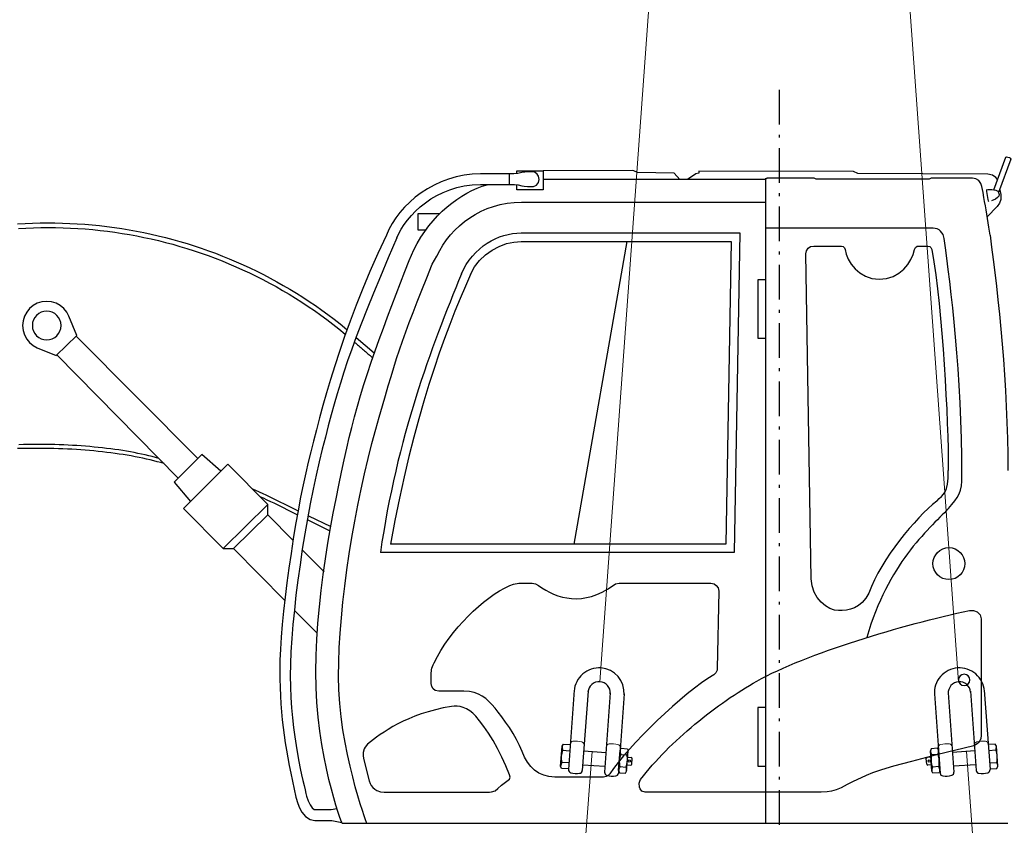
# Model space of a CAD drawing. Units: millimetres. Extents: x 0 to 20995, y 0 to 14846.
# Drawn here: x 14035 to 16591, y 4065 to 6156 of the extents above; entities that cross this region are included whole.
import ezdxf

# ---------------------------------------------------------------- set-up
doc = ezdxf.new("R2010")
doc.units = ezdxf.units.MM
doc.header["$LTSCALE"] = 3
doc.linetypes.add('DASHDOT', pattern=[50.5, 30, -9, 2.5, -9])
doc.layers.add('ワイヤ・シャックル', color=7, linetype='Continuous')
doc.layers.add('重機', color=4, linetype='Continuous')

msp = doc.modelspace()

# ---------------------------------------------------------------- linework, layer by layer
at = {"layer": 'ワイヤ・シャックル', "linetype": 'Continuous', "lineweight": 9}
for p, q in [((15764.512, 7517.992), (15541.14, 4437.611)), ((16248.877, 7515.795), (16472.089, 4437.611))]:
    msp.add_line(p, q, dxfattribs=at)
at = {"layer": 'ワイヤ・シャックル', "color": 7, "linetype": 'Continuous', "lineweight": 30}
for p, q in [((15543.795, 4473.513), (15543.695, 4473.521)), ((16469.434, 4473.513), (16469.534, 4473.521)), ((15474.369, 4415.559), (15459.448, 4209.918)), ((15510.275, 4412.954), (15495.354, 4207.312)), ((15568.123, 4408.756), (15553.202, 4203.115)), ((15604.028, 4406.151), (15589.107, 4200.51)), ((16409.201, 4406.151), (16424.122, 4200.51)), ((16445.107, 4408.756), (16460.027, 4203.115)), ((16502.954, 4412.954), (16517.875, 4207.312)), ((16538.86, 4415.559), (16553.781, 4209.918)), ((15439.003, 4218.324), (15442.784, 4270.437)), ((15442.784, 4270.437), (15446.433, 4275.816)), ((15446.433, 4275.816), (15464.136, 4274.531)), ((16566.796, 4275.816), (16549.093, 4274.531)), ((16570.445, 4270.437), (16566.796, 4275.816)), ((16574.226, 4218.324), (16570.445, 4270.437)), ((15444.423, 4260.043), (15462.987, 4258.696)), ((15499.047, 4258.208), (15556.895, 4254.011)), ((15589.58, 4207.022), (15593.415, 4259.883)), ((15593.415, 4259.883), (15596.243, 4264.942)), ((15595.094, 4249.106), (15611.144, 4247.942)), ((15596.243, 4264.942), (15612.293, 4263.777)), ((15610.525, 4205.502), (15614.36, 4258.363)), ((15612.293, 4263.777), (15614.36, 4258.363)), ((16400.936, 4263.777), (16398.869, 4258.363)), ((16402.704, 4205.502), (16398.869, 4258.363)), ((16416.987, 4264.942), (16400.936, 4263.777)), ((16418.136, 4249.106), (16402.085, 4247.942)), ((16419.814, 4259.883), (16416.987, 4264.942)), ((16423.649, 4207.022), (16419.814, 4259.883)), ((16514.183, 4258.208), (16456.335, 4254.011)), ((16568.806, 4260.043), (16550.242, 4258.696)), ((15441.837, 4212.474), (15439.003, 4218.324)), ((15460.689, 4227.025), (15442.125, 4228.372)), ((15496.441, 4222.302), (15554.289, 4218.105)), ((15592.796, 4217.444), (15608.846, 4216.279)), ((15611.719, 4221.959), (15620.695, 4221.308)), ((15613.166, 4241.907), (15622.143, 4241.255)), ((15623.904, 4224.083), (15624.918, 4238.046)), ((16389.325, 4224.083), (16388.312, 4238.046)), ((16400.063, 4241.907), (16391.087, 4241.255)), ((16401.51, 4221.959), (16392.534, 4221.308)), ((16420.433, 4217.444), (16404.383, 4216.279)), ((16516.788, 4222.302), (16458.94, 4218.105)), ((16552.54, 4227.025), (16571.104, 4228.372)), ((16571.392, 4212.474), (16574.226, 4218.324)), ((15459.54, 4211.189), (15441.837, 4212.474)), ((15589.58, 4207.022), (15591.647, 4201.608)), ((15591.647, 4201.608), (15607.697, 4200.444)), ((15607.697, 4200.444), (15610.525, 4205.502)), ((16405.532, 4200.444), (16402.704, 4205.502)), ((16421.582, 4201.608), (16405.532, 4200.444)), ((16423.649, 4207.022), (16421.582, 4201.608)), ((16553.689, 4211.189), (16571.392, 4212.474))]:
    msp.add_line(p, q, dxfattribs=at)
at = {"layer": 'ワイヤ・シャックル', "color": 7, "linetype": 'Continuous', "lineweight": 9}
for p, q in [((15520.946, 4256.619), (15438.247, 3155.758)), ((16492.283, 4256.619), (16574.982, 3155.758))]:
    msp.add_line(p, q, dxfattribs=at)
at = {"layer": 'ワイヤ・シャックル', "color": 7, "linetype": 'Continuous', "lineweight": 30}
for centre in [(15617.429, 4231.571), (16395.8, 4231.571)]:
    msp.add_circle(centre, 3, dxfattribs=at)
for centre, radius, start, end in [((15539.088, 4408.634), 65.05, 85.85, 175.85), ((15538.988, 4408.641), 65.05, 355.85, 85.85), ((16474.241, 4408.641), 65.05, 94.15, 184.15), ((16474.142, 4408.634), 65.05, 4.15, 94.15), ((15539.041, 4408.687), 29, 85.85, 175.85), ((15539.041, 4408.687), 29, 355.85, 85.85), ((16474.188, 4408.687), 29, 94.15, 184.15), ((16474.188, 4408.687), 29, 4.15, 94.15), ((15496.691, 4273.611), 54, 183.370096, 194.552194), ((16516.538, 4273.611), 54, 345.447806, 356.629904), ((15494.752, 4240.472), 54, 158.751153, 192.948847), ((15643.926, 4229.648), 52.566, 158.274758, 193.425241), ((15617.592, 4258.129), 24.24, 175.85, 201.852777), ((15560.014, 4235.737), 52.566, 338.274743, 13.425257), ((15590.184, 4260.117), 24.24, 329.847222, 355.85), ((16423.045, 4260.117), 24.24, 184.15, 210.152778), ((16453.215, 4235.737), 52.566, 166.574743, 201.725257), ((16395.637, 4258.129), 24.24, 338.147223, 4.15), ((16369.303, 4229.648), 52.566, 346.574759, 21.725242), ((16518.477, 4240.472), 54, 347.051153, 21.248847), ((15491.887, 4207.401), 54, 157.147805, 168.329904), ((15613.756, 4205.268), 24.24, 149.847222, 175.85), ((15620.912, 4224.3), 3, 265.850001, 355.85), ((15621.925, 4238.263), 3, 355.85, 85.85), ((16391.304, 4238.263), 3, 94.15, 184.15), ((16392.317, 4224.3), 3, 184.15, 274.149999), ((16399.473, 4205.268), 24.24, 4.15, 30.152778), ((16521.343, 4207.401), 54, 11.670096, 22.852195), ((15467.427, 4209.339), 8, 175.85, 254.762507), ((15481.094, 4259.511), 60, 254.762507, 276.937492), ((15487.375, 4207.891), 8, 276.937492, 355.85), ((15561.181, 4202.536), 8, 175.85, 254.762507), ((15574.847, 4252.708), 60, 254.762507, 276.937492), ((15581.128, 4201.089), 8, 276.937492, 355.85), ((15586.348, 4207.256), 24.24, 355.85, 21.852783), ((16426.881, 4207.256), 24.24, 158.147217, 184.15), ((16432.101, 4201.089), 8, 184.15, 263.062508), ((16438.382, 4252.708), 60, 263.062508, 285.237493), ((16452.048, 4202.536), 8, 285.237493, 4.15), ((16525.854, 4207.891), 8, 184.15, 263.062508), ((16532.135, 4259.511), 60, 263.062508, 285.237493), ((16545.802, 4209.339), 8, 285.237493, 4.15)]:
    msp.add_arc(centre, radius, start, end, dxfattribs=at)
at = {"layer": 'ワイヤ・シャックル', "color": 7, "linetype": 'Continuous', "lineweight": 9}
for centre, radius, start, end in [((15472.208, 4275.224), 8, 96.937493, 175.85), ((15478.489, 4223.605), 60, 74.762508, 96.937493), ((15492.155, 4273.777), 8, 355.85, 74.762508), ((15565.961, 4268.422), 8, 96.937493, 175.85), ((15572.242, 4216.802), 60, 74.762508, 96.937493), ((15585.909, 4266.974), 8, 355.85, 74.762508), ((16427.32, 4266.974), 8, 105.237492, 184.15), ((16440.987, 4216.802), 60, 83.062507, 105.237492), ((16447.268, 4268.422), 8, 4.15, 83.062507), ((16521.074, 4273.777), 8, 105.237492, 184.15), ((16534.741, 4223.605), 60, 83.062507, 105.237492), ((16541.021, 4275.224), 8, 4.15, 83.062507)]:
    msp.add_arc(centre, radius, start, end, dxfattribs=at)
at = {"layer": '重機', "linetype": 'DASHDOT'}
msp.add_line((16006.615, 5974.541), (16006.615, 2622.011), dxfattribs=at)
at = {"layer": '重機', "linetype": 'Continuous'}
for p, q in [((15306.072, 5728.355), (15306.072, 5755.833)), ((15971.208, 5745.086), (15971.208, 4070.122)), ((15474.496, 4795.233), (15611.91, 5580.548)), ((14497.248, 5016.8), (14181.545, 5334.835)), ((14908.143, 5331.286), (14955.386, 5291.387)), ((14446.648, 4966.2), (14131.908, 5286.163)), ((14563.316, 4783.547), (14679.004, 4897.896)), ((14678.904, 4870.751), (14590.453, 4783.389)), ((14781.16, 4858.948), (14840.479, 4829.576)), ((14784.709, 4868.739), (14842.931, 4840.347)), ((14825.07, 4722.806), (14768.502, 4780.056)), ((14748.787, 4623.002), (14807.35, 4563.674)), ((16599.739, 4070.122), (14871.913, 4070.122))]:
    msp.add_line(p, q, dxfattribs=at)
for points in [[(16563.243, 5714.516), (16594.461, 5799.019), (16596.331, 5799.971), (16599.897, 5799.56), (16603.77, 5798.197), (16606.28, 5796.555), (16607.635, 5794.228), (16575.96, 5707.942)], [(15013.982, 5589.998), (15019.201, 5601.102), (15025.626, 5612.58), (15033.206, 5624.287), (15041.9, 5636.085), (15051.774, 5647.746), (15062.745, 5659.228), (15074.847, 5670.337), (15088.02, 5680.892), (15102.258, 5690.795), (15117.593, 5699.851), (15133.983, 5707.934), (15151.354, 5714.89), (15169.772, 5720.542), (15189.163, 5724.781), (15209.584, 5727.441), (15230.961, 5728.355), (15319.196, 5728.355), (15328.962, 5727.291), (15338.72, 5725.001), (15344.222, 5723.705), (15353.24, 5722.894), (15369.173, 5722.894), (15376.221, 5726.892), (15381.374, 5733.982), (15383.07, 5741.753), (15381.466, 5749.94), (15378.058, 5755.409), (15373.196, 5759.457), (15369.173, 5761.364), (15353.24, 5761.364), (15346.3, 5760.82), (15338.72, 5759.178), (15328.148, 5756.776), (15317.559, 5755.833), (15230.961, 5755.833), (15209.46, 5754.931), (15188.481, 5752.313), (15168.102, 5748.095), (15148.403, 5742.377), (15129.403, 5735.279), (15111.243, 5726.876), (15093.88, 5717.326), (15077.432, 5706.708), (15061.981, 5695.147), (15047.627, 5682.721), (15034.287, 5669.58), (15022.218, 5655.821), (15011.322, 5641.537), (15001.747, 5626.851), (14993.552, 5611.861), (14986.811, 5596.705)], [(15325.571, 5756.427), (15325.571, 5764.331), (15394.216, 5764.331), (15394.216, 5714.703), (15325.571, 5714.703), (15325.571, 5727.877)], [(15748.385, 5741.063), (15733.433, 5757.595), (15638.956, 5759.897), (15628.932, 5764.294), (15624.668, 5764.369), (15394.216, 5764.331)], [(16573.076, 5741.383), (16568.745, 5746.699), (16560.11, 5752.4), (16548.274, 5754.914), (16210.155, 5757.25), (16199.084, 5761.825), (15798.137, 5763.355), (15798.137, 5757.745), (15790.433, 5756.12), (15768.407, 5741.196)], [(14871.913, 4070.122), (14871.149, 4072.133), (14868.988, 4078.001), (14865.655, 4087.543), (14861.3, 4100.633), (14856.147, 4116.99), (14850.387, 4136.497), (14844.203, 4158.98), (14837.87, 4184.23), (14831.545, 4212.049), (14825.361, 4242.294), (14819.634, 4274.759), (14814.473, 4309.21), (14810.101, 4345.564), (14806.793, 4383.54), (14804.59, 4423.061), (14803.826, 4463.829), (14804.432, 4505.444), (14806.253, 4547.517), (14809.112, 4589.748), (14812.902, 4632.045), (14817.59, 4674.142), (14822.934, 4715.85), (14828.86, 4757.05), (14835.31, 4797.543), (14842.133, 4837.006), (14849.223, 4875.372), (14856.413, 4912.425), (14863.635, 4947.989), (14870.8, 4981.85), (14877.765, 5013.816), (14884.414, 5043.713), (14890.631, 5071.349), (14896.923, 5098.045), (14903.971, 5125.269), (14911.634, 5152.951), (14919.937, 5181.048), (14928.781, 5209.485), (14938.081, 5238.239), (14947.831, 5267.242), (14957.971, 5296.461), (14968.385, 5325.838), (14979.098, 5355.277), (14990.045, 5384.775), (15001.132, 5414.285), (15012.303, 5443.712), (15023.548, 5473.051), (15034.777, 5502.22), (15045.964, 5531.186), (15057.974, 5558.851), (15066.776, 5575.474), (15076.243, 5591.332), (15086.375, 5606.434), (15097.063, 5620.775), (15108.251, 5634.311), (15119.853, 5647.073), (15131.93, 5658.983), (15144.281, 5670.108), (15156.939, 5680.365), (15169.789, 5689.811), (15182.796, 5698.351), (15195.92, 5706.047), (15209.077, 5712.842), (15222.268, 5718.743), (15235.342, 5723.742), (15248.283, 5727.794)], [(16553.585, 5596.847), (16550.46, 5618.02), (16543.271, 5662.823), (16541.517, 5673.341), (16539.689, 5684.213), (16537.835, 5694.939), (16535.583, 5707.859), (16532.782, 5723.422), (16530.014, 5731.443), (16524.62, 5738.395), (16517.148, 5743.361), (16508.429, 5745.086), (16400.961, 5745.086), (16395.842, 5742.144), (16102.197, 5742.144), (16097.235, 5745.086), (15975.289, 5745.086), (15971.208, 5741.063), (15394.216, 5741.063)], [(16545.141, 5715.535), (16544.376, 5713.166), (16544.634, 5709.899), (16548.274, 5689.304), (16549.122, 5685.809), (16550.735, 5684.691)], [(16579.235, 5714.915), (16581.57, 5702.332), (16581.811, 5689.212), (16578.329, 5679.687), (16572.17, 5670.919), (16546.263, 5644.816)], [(16547.917, 5715.751), (16558.755, 5715.281), (16569.07, 5713.527), (16573.89, 5711.009), (16575.96, 5707.942), (16577.065, 5702.656), (16576.317, 5697.856), (16573.425, 5694.694), (16567.773, 5690.687), (16557.724, 5686.154)], [(14936.095, 4070.122), (14935.297, 4072.332), (14933.003, 4078.84), (14929.354, 4089.255), (14924.666, 4103.393), (14919.131, 4120.863), (14912.964, 4141.418), (14906.315, 4164.781), (14899.483, 4190.638), (14892.651, 4218.681), (14886.026, 4248.603), (14879.859, 4280.17), (14874.315, 4313.083), (14869.636, 4346.977), (14866.012, 4381.636), (14863.677, 4416.677), (14862.854, 4451.893), (14863.353, 4487.89), (14864.749, 4525.325), (14867.076, 4564.09), (14870.193, 4603.861), (14874.199, 4644.57), (14878.928, 4685.912), (14884.381, 4727.76), (14890.506, 4769.883), (14897.272, 4812.105), (14904.636, 4854.194), (14912.59, 4895.984), (14921.051, 4937.226), (14930.011, 4977.803), (14939.403, 5017.465), (14949.177, 5056.014), (14959.292, 5093.266), (14968.152, 5124.708), (14976.414, 5153.744), (14984.21, 5180.79), (14991.682, 5206.19), (14998.938, 5230.356), (15006.161, 5253.628), (15013.466, 5276.418), (15020.963, 5299.075), (15028.826, 5321.994), (15037.221, 5345.586), (15046.255, 5370.176), (15056.121, 5396.153), (15066.859, 5423.951), (15078.653, 5453.885), (15091.653, 5486.383), (15106.04, 5521.79), (15118.042, 5542.585), (15125.389, 5557.13), (15133.75, 5571.206), (15143.076, 5584.737), (15153.382, 5597.653), (15164.544, 5609.912), (15176.563, 5621.432), (15189.471, 5632.158), (15203.143, 5642.04), (15217.597, 5650.95), (15232.782, 5658.917), (15248.723, 5665.828), (15265.271, 5671.592), (15282.459, 5676.221), (15300.254, 5679.592), (15318.59, 5681.657), (15337.473, 5682.363), (15971.208, 5682.363)], [(15087.738, 5610.066), (15069.37, 5610.066), (15069.37, 5653.065), (15125.929, 5653.065)], [(14029.735, 5626.145), (14049.159, 5627.283), (14068.542, 5628.106), (14087.932, 5628.626), (14107.348, 5628.833), (14126.705, 5628.734), (14146.071, 5628.326), (14165.445, 5627.62), (14184.753, 5626.585), (14204.069, 5625.276), (14223.351, 5623.639), (14242.568, 5621.702), (14261.775, 5619.462), (14280.975, 5616.923), (14300.083, 5614.08), (14319.141, 5610.926), (14338.166, 5607.481), (14357.158, 5603.737), (14376.058, 5599.681), (14394.884, 5595.338), (14413.693, 5590.696), (14432.419, 5585.742), (14451.045, 5580.498), (14469.596, 5574.954), (14488.106, 5569.119), (14506.532, 5562.986), (14524.851, 5556.557), (14543.044, 5549.828), (14561.155, 5542.814), (14579.208, 5535.495), (14597.161, 5527.89), (14614.972, 5519.986), (14632.667, 5511.795), (14650.271, 5503.309), (14667.725, 5494.536), (14685.096, 5485.468), (14702.334, 5476.118), (14719.431, 5466.468), (14736.386, 5456.54), (14753.225, 5446.317), (14769.907, 5435.807), (14786.496, 5425.019), (14802.895, 5413.927), (14819.136, 5402.561), (14835.251, 5390.913), (14851.218, 5378.973), (14867.026, 5366.751), (14884.539, 5351.629)], [(14032.146, 5614.114), (14051.42, 5615.211), (14070.719, 5616.005), (14090.018, 5616.499), (14109.293, 5616.669), (14128.551, 5616.541), (14147.85, 5616.104), (14167.074, 5615.356), (14186.282, 5614.313), (14205.507, 5612.958), (14224.648, 5611.3), (14243.756, 5609.339), (14262.872, 5607.078), (14281.964, 5604.506), (14300.931, 5601.638), (14319.898, 5598.455), (14338.823, 5594.997), (14357.673, 5591.216), (14376.449, 5587.143), (14395.183, 5582.771), (14413.876, 5578.108), (14432.477, 5573.13), (14450.986, 5567.864), (14469.421, 5562.3), (14487.815, 5556.444), (14506.117, 5550.29), (14524.285, 5543.844), (14542.38, 5537.091), (14560.382, 5530.06), (14578.277, 5522.725), (14596.08, 5515.095), (14613.808, 5507.186), (14631.387, 5498.979), (14648.866, 5490.468), (14666.204, 5481.683), (14683.434, 5472.602), (14700.547, 5463.248), (14717.511, 5453.581), (14734.35, 5443.637), (14751.056, 5433.409), (14767.621, 5422.883), (14784.053, 5412.082), (14800.31, 5400.99), (14816.451, 5389.608), (14832.442, 5377.947), (14848.259, 5366.012), (14863.901, 5353.777), (14880.158, 5339.494)], [(14986.811, 5596.705), (14964.711, 5549.014), (14944.34, 5502.931), (14925.572, 5458.385), (14908.376, 5415.357), (14892.551, 5373.812), (14878.072, 5333.721), (14864.84, 5295.085), (14852.697, 5257.854), (14841.585, 5221.99), (14831.378, 5187.514), (14822.053, 5154.351), (14813.409, 5122.485), (14805.38, 5091.903), (14797.916, 5062.547), (14790.868, 5034.437), (14784.169, 5007.525), (14777.512, 4979.714), (14770.854, 4949.211), (14764.263, 4916.414), (14757.747, 4881.755), (14751.372, 4845.65), (14745.263, 4808.448), (14739.395, 4770.597), (14733.926, 4732.547), (14728.831, 4694.664), (14724.227, 4657.378), (14720.137, 4621.04), (14716.655, 4586.132), (14713.871, 4553.027), (14711.776, 4522.067), (14710.488, 4493.825), (14710.031, 4468.574), (14710.238, 4445.377), (14710.812, 4422.961), (14711.768, 4401.185), (14713.089, 4379.974), (14714.752, 4359.278), (14716.746, 4338.965), (14719.04, 4318.968), (14721.675, 4299.178), (14724.592, 4279.521), (14727.809, 4259.873), (14731.3, 4240.241), (14734.982, 4220.418), (14738.971, 4200.346), (14743.144, 4179.95), (14747.582, 4159.204), (14752.22, 4137.927), (14756.749, 4121.661), (14761.612, 4110.05), (14767.704, 4099.312), (14777.387, 4087.875), (14788.774, 4080.411), (14800.958, 4077.818), (14845.283, 4077.818), (14871.149, 4072.133)], [(15181.566, 5496.357), (15187.559, 5509.123), (15194.341, 5521.079), (15201.871, 5532.262), (15210.066, 5542.622), (15218.852, 5552.181), (15228.202, 5560.899), (15238.026, 5568.808), (15248.233, 5575.914), (15258.788, 5582.181), (15269.61, 5587.642), (15280.689, 5592.238), (15291.827, 5596.032), (15303.072, 5598.987), (15314.359, 5601.094), (15325.513, 5602.365), (15336.576, 5602.781), (15903.876, 5602.781), (15889.614, 4773.057), (14971.502, 4773.057)], [(16480.876, 4973.281), (16480.569, 5021.704), (16479.605, 5069.345), (16478.1, 5116.06), (16476.097, 5161.732), (16473.645, 5206.298), (16470.778, 5249.572), (16467.669, 5291.478), (16464.22, 5331.905), (16460.596, 5370.753), (16456.856, 5407.868), (16453.025, 5443.18), (16449.193, 5476.534), (16445.361, 5507.864), (16441.671, 5537.004), (16438.106, 5563.875), (16434.781, 5588.377), (16431.739, 5598.721), (16428.938, 5603.392), (16425.43, 5607.427), (16421.291, 5610.872), (16416.629, 5613.382), (16406.164, 5615.286), (15971.208, 5615.286)], [(16553.585, 5596.847), (16557.774, 5565.998), (16561.997, 5533.65), (16566.161, 5499.91), (16570.225, 5464.881), (16574.181, 5428.684), (16578.004, 5391.424), (16581.637, 5353.245), (16585.044, 5314.223), (16588.211, 5274.494), (16591.004, 5234.142), (16593.539, 5193.311), (16595.617, 5152.103), (16597.362, 5110.62), (16598.683, 5068.963), (16599.44, 5027.306), (16599.739, 4985.682)], [(15013.982, 5589.998), (14991.532, 5537.781), (14971.302, 5489.907), (14953.1, 5445.951), (14936.76, 5405.512), (14922.09, 5368.139), (14908.925, 5333.418), (14897.089, 5300.974), (14886.375, 5270.338), (14876.651, 5241.152), (14867.7, 5212.947), (14859.371, 5185.316), (14851.434, 5157.867), (14843.829, 5130.161), (14836.232, 5101.81), (14828.536, 5072.338), (14820.607, 5041.386), (14812.503, 5008.48), (14804.549, 4973.689), (14796.794, 4937.243), (14789.272, 4899.525), (14782.058, 4860.76), (14775.201, 4821.289), (14768.735, 4781.469), (14762.734, 4741.432), (14757.232, 4701.629), (14752.311, 4662.299), (14748.014, 4623.75), (14744.365, 4586.257), (14741.406, 4550.168), (14739.279, 4515.717), (14737.916, 4483.286), (14737.483, 4453.115), (14737.857, 4424.49), (14739.004, 4396.63), (14740.8, 4369.684), (14743.11, 4343.628), (14745.911, 4318.627), (14749.07, 4294.781), (14752.477, 4272.182), (14756.076, 4250.921), (14759.733, 4231.082), (14763.424, 4212.813), (14766.973, 4196.157), (14770.314, 4181.205), (14773.356, 4168.097), (14775.974, 4156.894), (14778.127, 4147.759), (14779.731, 4140.703), (14783.521, 4128.568), (14788.674, 4117.846), (14794.151, 4110.233), (14799.828, 4105.645), (14843.206, 4105.645), (14858.432, 4108.87)], [(15205.246, 5495.139), (15215.602, 5514.455), (15228.8, 5531.464), (15244.252, 5546.113), (15261.431, 5558.277), (15279.816, 5567.893), (15298.816, 5574.888), (15317.933, 5579.11), (15336.576, 5580.548), (15881.568, 5580.548), (15867.63, 4795.233), (14997.459, 4795.233)], [(16238.779, 4667.718), (16230.975, 4654.212), (16222.156, 4643.631), (16212.415, 4635.652), (16202.126, 4629.834), (16191.512, 4625.994), (16180.782, 4623.667), (16170.243, 4622.52), (16160.219, 4622.221), (16149.788, 4623.667), (16138.277, 4627.939), (16126.533, 4634.896), (16115.304, 4644.329), (16105.272, 4656.198), (16097.193, 4670.228), (16091.791, 4686.419), (16089.829, 4704.513), (16075.849, 5548.503), (16077.279, 5556.365), (16081.302, 5562.799), (16087.735, 5567.133), (16096.237, 5568.704), (16167.724, 5568.704), (16172.562, 5567.428), (16176.31, 5563.871), (16177.723, 5560.039), (16180.508, 5547.763), (16185.769, 5534.818), (16193.407, 5521.902), (16203.364, 5509.742), (16215.698, 5499.033), (16230.252, 5490.501), (16247.124, 5484.849), (16266.216, 5482.817), (16285.324, 5484.708), (16302.229, 5490.015), (16316.982, 5498.094), (16329.549, 5508.404), (16339.947, 5520.339), (16348.142, 5533.314), (16354.11, 5546.741), (16357.883, 5560.039), (16360.376, 5565.25), (16364.491, 5568.085), (16367.94, 5568.704), (16392.608, 5568.704), (16397.512, 5567.42), (16400.263, 5565.226), (16402.64, 5559.993), (16407.868, 5527.965), (16412.697, 5493.655), (16417.235, 5457.459), (16421.391, 5419.745), (16425.256, 5380.881), (16428.697, 5341.264), (16431.905, 5301.24), (16434.723, 5261.22), (16437.216, 5221.587), (16439.352, 5182.693), (16441.197, 5144.922), (16442.693, 5108.659), (16443.84, 5074.299), (16444.655, 5042.15), (16445.137, 5012.661), (16445.328, 4986.206)], [(15181.566, 5496.357), (15174.285, 5478.57), (15166.938, 5460.48), (15159.516, 5442.074), (15152.061, 5423.419), (15144.572, 5404.423), (15137.083, 5385.128), (15129.553, 5365.534), (15122.039, 5345.632), (15114.509, 5325.414), (15107.037, 5304.876), (15099.59, 5284.04), (15092.185, 5262.895), (15084.821, 5241.447), (15077.531, 5219.675), (15070.342, 5197.592), (15063.261, 5175.18), (15056.254, 5152.465), (15049.372, 5129.446), (15042.607, 5106.082), (15035.966, 5082.411), (15029.499, 5058.408), (15023.199, 5034.088), (15017.049, 5009.453), (15011.073, 4984.485), (15005.338, 4959.21), (14999.786, 4933.586), (14994.45, 4907.654), (14989.346, 4881.389), (14984.493, 4854.793), (14979.888, 4827.922), (14975.533, 4800.585), (14971.502, 4773.057)], [(15205.246, 5495.139), (15191.864, 5464.524), (15178.425, 5432.666), (15164.91, 5399.49), (15151.362, 5364.848), (15137.798, 5328.639), (15124.259, 5290.764), (15110.786, 5251.089), (15097.412, 5209.523), (15084.181, 5165.95), (15071.024, 5120.249), (15058.116, 5072.321), (15045.407, 5022.036), (15032.99, 4969.308), (15020.814, 4913.995), (15008.962, 4855.981), (14997.459, 4795.233)], [(15971.208, 5481.155), (15951.11, 5481.155), (15951.11, 5329.345), (15971.208, 5329.345)], [(14163.043, 5386.716), (14157.267, 5397.354), (14149.62, 5406.622), (14140.353, 5414.268), (14129.714, 5420.045), (14117.962, 5423.693), (14105.337, 5424.965), (14092.711, 5423.693), (14080.959, 5420.045), (14070.32, 5414.268), (14061.053, 5406.622), (14053.406, 5397.354), (14047.63, 5386.716), (14043.981, 5374.959), (14042.709, 5362.334), (14043.981, 5349.713), (14047.63, 5337.956), (14053.406, 5327.317), (14061.053, 5318.05), (14070.32, 5310.404), (14080.959, 5304.627), (14129.947, 5284.26), (14183.132, 5336.867), (14163.043, 5386.716)], [(14142.589, 5362.355), (14141.832, 5369.86), (14139.663, 5376.85), (14136.23, 5383.171), (14131.676, 5388.677), (14126.165, 5393.219), (14119.832, 5396.648), (14112.842, 5398.813), (14105.337, 5399.569), (14097.831, 5398.813), (14090.841, 5396.648), (14084.508, 5393.219), (14078.997, 5388.677), (14074.443, 5383.171), (14071.01, 5376.85), (14068.841, 5369.86), (14068.084, 5362.355), (14068.841, 5354.853), (14071.01, 5347.863), (14074.443, 5341.538), (14078.997, 5336.024), (14084.508, 5331.473), (14090.841, 5328.032), (14097.831, 5325.859), (14105.337, 5325.102), (14112.842, 5325.859), (14119.832, 5328.032), (14126.165, 5331.473), (14131.676, 5336.024), (14136.23, 5341.538), (14139.663, 5347.863), (14141.832, 5354.853), (14142.589, 5362.355)], [(14903.913, 5319.692), (14904.063, 5319.537), (14904.509, 5319.128), (14905.23, 5318.484), (14906.205, 5317.623), (14907.413, 5316.562), (14908.832, 5315.321), (14910.441, 5313.917), (14912.22, 5312.368), (14914.147, 5310.693), (14916.201, 5308.909), (14918.361, 5307.035), (14920.605, 5305.09), (14922.913, 5303.09), (14925.264, 5301.055), (14927.636, 5299.003), (14930.008, 5296.951), (14932.359, 5294.918), (14934.668, 5292.923), (14936.913, 5290.982), (14939.075, 5289.115), (14941.13, 5287.339), (14943.059, 5285.674), (14944.841, 5284.136), (14946.453, 5282.744), (14947.875, 5281.517), (14949.087, 5280.472), (14950.065, 5279.627), (14950.791, 5279.001), (14951.241, 5278.613), (14951.396, 5278.479)], [(14410.011, 5003.843), (14401.259, 5006.394), (14392.316, 5008.854), (14383.181, 5011.232), (14373.864, 5013.525), (14364.381, 5015.728), (14354.714, 5017.847), (14344.899, 5019.892), (14334.916, 5021.845), (14324.785, 5023.715), (14314.512, 5025.494), (14304.106, 5027.198), (14293.559, 5028.819), (14282.895, 5030.348), (14272.107, 5031.794), (14261.202, 5033.157), (14250.197, 5034.437), (14239.093, 5035.634), (14227.889, 5036.748), (14216.602, 5037.77), (14205.232, 5038.709), (14193.787, 5039.574), (14182.276, 5040.347), (14170.706, 5041.037), (14159.079, 5041.652), (14147.401, 5042.167), (14135.673, 5042.616), (14123.913, 5042.965), (14112.127, 5043.247), (14100.308, 5043.43), (14088.473, 5043.547), (14076.629, 5043.563), (14064.776, 5043.505), (14052.924, 5043.364), (14041.08, 5043.139), (14029.245, 5042.832)], [(14396.546, 5017.399), (14387.935, 5019.801), (14379.125, 5022.12), (14370.132, 5024.347), (14360.973, 5026.5), (14351.623, 5028.569), (14342.114, 5030.556), (14332.448, 5032.459), (14322.624, 5034.288), (14312.65, 5036.016), (14302.535, 5037.679), (14292.279, 5039.258), (14281.897, 5040.754), (14271.392, 5042.167), (14260.77, 5043.497), (14250.04, 5044.743), (14239.201, 5045.907), (14228.263, 5046.996), (14217.234, 5048.002), (14206.122, 5048.924), (14194.926, 5049.764), (14183.656, 5050.528), (14172.319, 5051.21), (14160.915, 5051.808), (14149.462, 5052.324), (14137.967, 5052.756), (14126.423, 5053.121), (14114.837, 5053.387), (14103.225, 5053.587), (14091.589, 5053.703), (14079.937, 5053.736), (14068.276, 5053.687), (14056.606, 5053.57), (14044.937, 5053.354), (14033.276, 5053.072)], [(14557.432, 4983.97), (14507.704, 5027.131), (14435.818, 4956.11), (14478.364, 4905.842)], [(14744.606, 4804.242), (14678.904, 4870.751), (14679.004, 4897.896), (14575.476, 5002.047), (14460.054, 4887.723), (14563.316, 4783.547), (14590.453, 4783.389), (14723.279, 4648.834)], [(16415.415, 4906.424), (16421.715, 4913.222), (16427.533, 4918.924), (16432.803, 4924.509), (16437.258, 4931.026), (16440.898, 4939.429), (16443.516, 4950.724), (16444.987, 4966.009), (16445.328, 4986.206)], [(16445.968, 4887.631), (16454.637, 4897.846), (16462.051, 4907.172), (16468.218, 4916.123), (16473.13, 4925.199), (16476.904, 4934.932), (16479.389, 4945.845), (16480.743, 4958.462), (16480.876, 4973.281)], [(14639.283, 4938.198), (14647.171, 4934.774), (14656.629, 4930.593), (14666.079, 4926.355), (14673.917, 4922.772), (14758.029, 4881.755)], [(14658.508, 4918.625), (14666.786, 4914.893), (14676.693, 4910.313), (14686.567, 4905.676), (14694.713, 4901.753), (14754.896, 4871.948)], [(16445.968, 4887.631), (16440.657, 4882.171), (16435.055, 4876.519), (16429.221, 4870.751), (16423.195, 4864.65), (16416.978, 4858.392), (16410.545, 4851.817), (16403.904, 4845.077), (16397.196, 4837.97), (16390.323, 4830.573), (16383.316, 4822.993), (16376.251, 4815.064), (16369.054, 4806.761), (16361.806, 4798.15), (16354.509, 4789.198), (16347.186, 4779.723), (16339.83, 4770.049), (16332.483, 4759.975), (16325.169, 4749.403), (16317.847, 4738.507), (16310.582, 4727.112), (16303.434, 4715.276), (16296.32, 4703.025), (16289.322, 4690.3), (16282.473, 4677.11), (16275.732, 4663.362), (16269.158, 4649.166), (16262.708, 4634.414), (16256.491, 4619.145), (16250.474, 4603.287), (16244.656, 4586.947), (16239.062, 4569.958), (16233.768, 4552.421)], [(16415.415, 4906.424), (16404.535, 4897.48), (16393.09, 4887.207), (16381.164, 4875.738), (16368.887, 4863.171), (16356.362, 4849.673), (16343.753, 4835.219), (16331.128, 4820.084), (16318.694, 4804.217), (16306.485, 4787.835), (16294.674, 4771.046), (16283.379, 4753.966), (16272.69, 4736.686), (16262.741, 4719.315), (16253.707, 4701.944), (16245.653, 4684.723), (16238.779, 4667.718)], [(16405.491, 4744.242), (16406.356, 4752.611), (16408.741, 4760.424), (16412.564, 4767.397), (16417.626, 4773.581), (16423.785, 4778.618), (16430.808, 4782.449), (16438.588, 4784.935), (16446.957, 4785.741), (16455.327, 4784.935), (16463.09, 4782.449), (16470.146, 4778.618), (16476.33, 4773.581), (16481.383, 4767.397), (16485.182, 4760.424), (16487.617, 4752.611), (16488.465, 4744.242), (16487.617, 4735.905), (16485.182, 4728.092), (16481.383, 4721.069), (16476.33, 4714.902), (16470.146, 4709.89), (16463.09, 4706.059), (16455.327, 4703.607), (16446.957, 4702.759), (16438.588, 4703.607), (16430.808, 4706.059), (16423.785, 4709.89), (16417.626, 4714.902), (16412.564, 4721.069), (16408.741, 4728.092), (16406.356, 4735.905), (16405.491, 4744.242)], [(15381.773, 4687.649), (15390.8, 4681.249), (15400.424, 4675.265), (15410.523, 4669.812), (15421.095, 4664.992), (15432.166, 4660.886), (15443.644, 4657.561), (15455.505, 4655.134), (15467.723, 4653.655), (15480.306, 4653.306), (15493.164, 4654.037), (15506.329, 4656.032), (15519.711, 4659.323), (15533.309, 4664.094), (15547.114, 4670.294), (15561.002, 4678.132), (15575.107, 4687.649), (15581.972, 4691.638), (15591.198, 4693.417), (15829.247, 4693.417), (15837.368, 4691.655), (15843.219, 4687.682), (15847.94, 4681.033), (15849.453, 4672.763), (15845.829, 4472.398), (15845.272, 4467.993), (15841.956, 4460.645), (15836.969, 4455.991), (15821.534, 4446.25), (15804.654, 4434.58), (15786.634, 4421.232), (15767.9, 4406.371), (15748.734, 4390.255), (15729.16, 4373.225), (15709.446, 4355.322), (15689.897, 4336.937), (15670.731, 4318.245), (15652.163, 4299.452), (15634.426, 4280.868), (15617.778, 4262.682), (15602.41, 4245.095), (15588.597, 4228.414), (15576.545, 4212.83), (15566.496, 4198.567), (15562.69, 4194.703), (15557.221, 4191.594), (15550.148, 4190.306), (15424.054, 4190.306), (15408.927, 4191.461), (15395.147, 4194.827), (15382.704, 4200.304), (15371.55, 4207.86), (15361.676, 4217.318), (15352.999, 4228.58), (15345.527, 4241.596), (15339.202, 4256.307), (15332.644, 4271.925), (15324.674, 4287.708), (15315.714, 4303.334), (15306.139, 4318.494), (15296.248, 4332.964), (15286.515, 4346.396), (15277.248, 4358.514), (15268.845, 4369.019), (15261.008, 4378.278), (15253.037, 4386.739), (15244.634, 4394.22), (15235.624, 4400.595), (15225.758, 4405.756), (15214.737, 4409.654), (15202.254, 4412.04), (15188.182, 4412.863), (15123.186, 4412.863), (15113.753, 4415.298), (15108.276, 4419.586), (15104.477, 4425.679), (15103.031, 4433.201), (15103.031, 4457.603), (15104.253, 4468.284), (15105.126, 4472.697), (15108.458, 4481.665), (15110.985, 4486.76), (15119.371, 4503.084), (15128.664, 4519.158), (15138.77, 4534.983), (15149.65, 4550.492), (15161.145, 4565.586), (15173.263, 4580.214), (15185.805, 4594.311), (15198.788, 4607.875), (15212.103, 4620.741), (15225.584, 4632.959), (15239.265, 4644.329), (15253.02, 4654.918), (15266.751, 4664.593), (15280.34, 4673.32), (15293.73, 4680.941), (15306.928, 4687.549), (15316.429, 4691.364), (15330.674, 4693.417), (15365.641, 4693.417), (15374.035, 4691.962), (15381.773, 4687.649)], [(15646.702, 4183.814), (15653.892, 4193.148), (15661.339, 4202.416), (15669.027, 4211.691), (15677.022, 4220.934), (15685.251, 4230.151), (15693.67, 4239.36), (15702.356, 4248.47), (15711.233, 4257.554), (15720.275, 4266.589), (15729.534, 4275.548), (15738.935, 4284.425), (15748.451, 4293.268), (15758.043, 4301.954), (15767.792, 4310.573), (15777.691, 4319.067), (15787.79, 4327.479), (15797.855, 4335.724), (15807.928, 4343.836), (15818.027, 4351.823), (15828.167, 4359.677), (15838.631, 4367.332), (15848.821, 4374.887), (15858.969, 4382.251), (15869.118, 4389.383), (15879.216, 4396.381), (15889.597, 4403.18), (15899.604, 4409.787), (15909.561, 4416.154), (15919.41, 4422.279), (15929.185, 4428.23), (15938.893, 4433.874), (15948.551, 4439.335), (15960.926, 4446.117), (15974.025, 4452.866), (15987.664, 4459.648), (16002.11, 4466.397), (16017.004, 4473.154), (16032.397, 4479.878), (16048.297, 4486.544), (16064.67, 4493.226), (16081.476, 4499.826), (16098.656, 4506.358), (16116.21, 4512.891), (16134.063, 4519.299), (16152.157, 4525.658), (16170.501, 4531.941), (16189.085, 4538.142), (16207.844, 4544.242), (16226.678, 4550.226), (16245.62, 4556.094), (16264.645, 4561.863), (16283.686, 4567.481), (16302.72, 4573), (16321.703, 4578.361), (16340.537, 4583.597), (16359.321, 4588.675), (16377.897, 4593.546), (16396.257, 4598.3), (16414.468, 4602.822), (16432.346, 4607.177), (16449.933, 4611.366), (16467.187, 4615.355), (16484.043, 4619.129), (16500.475, 4622.703), (16510.665, 4622.802), (16520.348, 4619.095), (16527.961, 4611.532), (16531.061, 4600.727), (16531.061, 4299.336), (16529.457, 4289.595), (16524.279, 4280.361), (16520.605, 4276.529), (16511.754, 4271.177), (16414.368, 4247.672), (16349.763, 4230.841), (16303.193, 4218.315), (16272.291, 4209.206), (16248.454, 4200.895), (16231.748, 4194.187), (16218.824, 4188.594), (16198.627, 4179.102), (16182.452, 4170.707), (16167.126, 4162.579), (16153.944, 4157.276), (16142.491, 4154.051), (16130.996, 4151.965), (16115.495, 4150.884), (15658.92, 4150.884), (15650.318, 4154.034), (15645.497, 4159.894), (15643.511, 4164.274), (15642.763, 4174.215), (15644.558, 4179.617), (15646.702, 4183.814)], [(16501.265, 4442.343), (16500.101, 4448.003), (16496.934, 4452.658), (16492.263, 4455.791), (16486.528, 4456.938), (16480.793, 4455.791), (16476.114, 4452.658), (16472.956, 4448.003), (16471.784, 4442.343), (16472.956, 4436.625), (16476.114, 4431.937), (16480.793, 4428.779), (16486.528, 4427.59), (16492.263, 4428.779), (16496.934, 4431.937), (16500.101, 4436.625), (16501.265, 4442.343)], [(15156.308, 4373.641), (15134.706, 4369.718), (15114.385, 4365.08), (15095.251, 4359.868), (15077.324, 4354.208), (15060.509, 4348.091), (15044.809, 4341.658), (15030.131, 4334.959), (15016.459, 4328.06), (15003.759, 4321.095), (14991.94, 4314.105), (14981.06, 4307.174), (14970.97, 4300.308), (14961.678, 4293.701), (14953.167, 4287.384), (14945.329, 4281.458), (14938.214, 4275.931), (14931.831, 4268.284), (14929.279, 4263.696), (14926.437, 4254.188), (14926.262, 4244.222), (14928.058, 4235.204), (14942.179, 4180.116), (14944.506, 4173.674), (14947.664, 4168.397), (14951.945, 4163.077), (14956.616, 4159.013), (14962.484, 4155.381), (14971.535, 4151.981), (14980.927, 4150.884), (15254.134, 4150.884), (15260.102, 4151.508), (15269.061, 4154.866), (15276.384, 4160.767), (15285.95, 4169.569), (15306.072, 4184.92), (15307.909, 4190.306), (15306.114, 4195.725), (15297.254, 4219.271), (15286.956, 4242.211), (15275.602, 4264.203), (15263.717, 4284.907), (15251.657, 4303.974), (15239.913, 4321.079), (15228.925, 4335.881), (15219.109, 4348.041), (15211.496, 4355.837), (15203.401, 4362.154), (15194.981, 4367.041), (15186.503, 4370.615), (15178.167, 4372.992), (15170.204, 4374.173), (15162.832, 4374.372), (15156.308, 4373.641)], [(15971.208, 4370.416), (15951.11, 4370.416), (15951.11, 4218.698), (15971.208, 4218.698)]]:
    msp.add_lwpolyline(points, dxfattribs=at)

doc.saveas('drawing.dxf')
